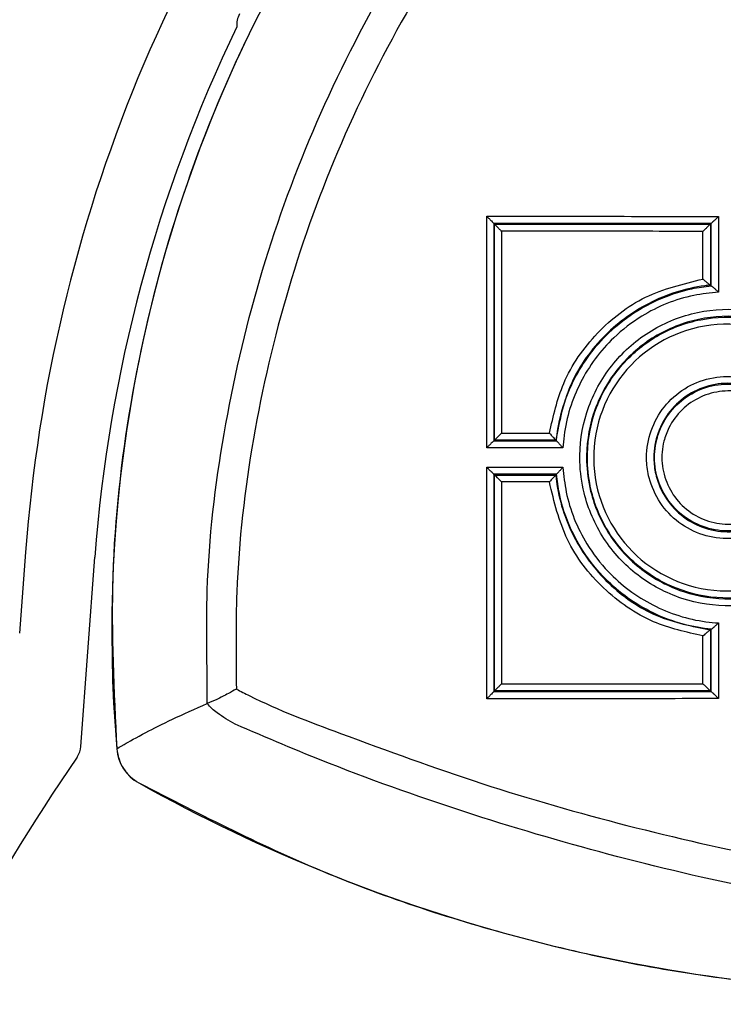
# Model space of a CAD drawing. Extents: x 5 to 165, y 2 to 108.
# Drawn here: x 83 to 84, y 79 to 80 of the extents above; entities that cross this region are included whole.
import ezdxf

# ---------------------------------------------------------------- set-up
doc = ezdxf.new("R2010")
doc.units = 0
doc.header["$LTSCALE"] = 10
doc.header["$MEASUREMENT"] = 0
doc.layers.get('0').update_dxf_attribs({"linetype": 'CONTINUOUS'})
doc.styles.add('SLDTEXTSTYLE0', font='TXT', dxfattribs={"width": 0.75})
doc.dimstyles.new('SLDDIMSTYLE2', dxfattribs={"dimtxt": 1.377953, "dimasz": 2.362205, "dimexe": 0, "dimexo": 0.0625, "dimgap": 0.344488, "dimtad": 0, "dimtih": 1, "dimtoh": 1, "dimrnd": 1e-09, "dimzin": 12, "dimtxsty": 'SLDTEXTSTYLE0', "dimblk1": 'CLOSED', "dimblk2": 'CLOSED', "dimsah": 1, "dimcen": 0.09, "dimazin": 3, "dimtfac": 1, "dimtmove": 0, "dimatfit": 3, "dimtolj": 1, "dimtzin": 12})

# ---------------------------------------------------------------- blocks, each defined once
blk = doc.blocks.new('_CLOSED')
at = {"color": 0, "linetype": 'BYBLOCK'}
for p, q in [((-1, 0.166667), (0, 0)), ((-1, 0.166667), (-1, -0.166667)), ((0, 0), (-1, -0.166667)), ((0, 0), (-1, 0))]:
    blk.add_line(p, q, dxfattribs=at)
blk = doc.blocks.new('*D10')
at = {"color": 16, "linetype": 'CONTINUOUS'}
for p, q in [((72.1961, 99.3322), (71.9162, 99.3322)), ((71.9162, 99.3322), (71.9162, 97.1447)), ((77.4775, 99.3322), (77.7574, 99.3322)), ((77.7574, 99.3322), (77.7574, 97.1447)), ((71.9162, 97.1447), (72.1961, 97.1447)), ((77.7574, 97.1447), (77.4775, 97.1447)), ((81.7448, 77.0236), (81.7448, 95.4767)), ((86.6691, 84.404), (86.6691, 95.4767)), ((81.7448, 95.083), (71.1972, 95.083)), ((86.6691, 95.083), (81.7448, 95.083)), ((86.6691, 95.083), (91.3935, 95.083))]:
    blk.add_line(p, q, dxfattribs=at)
at = {"color": 16, "linetype": 'CONTINUOUS', "xscale": 2.362204724409449, "yscale": 2.362204724409449}
blk.add_blockref('_CLOSED', (81.7448, 95.083, 0.2922), dxfattribs=at)
at = {"color": 16, "linetype": 'CONTINUOUS', "xscale": 2.362204724409449, "yscale": 2.362204724409449, "rotation": 180.0000000000004}
blk.add_blockref('_CLOSED', (86.6691, 95.083, 0.2922), dxfattribs=at)
at = {"color": 16, "linetype": 'CONTINUOUS', "char_height": 1.37795, "attachment_point": 1, "style": 'SLDTEXTSTYLE0'}
for s, insert in [('125.1', (72.546, 98.9209, 0.2922)), ('4.92', (72.4953, 96.8593, 0.2922))]:
    blk.add_mtext(s, dxfattribs=dict(at, insert=insert))

msp = doc.modelspace()

# ---------------------------------------------------------------- linework, layer by layer
at = {"color": 7, "linetype": 'CONTINUOUS'}
for p, q in [((83.844, 79.7221), (83.844, 79.7221)), ((83.8451, 79.721), (83.844, 79.7221)), ((83.8451, 79.721), (83.8451, 79.721)), ((84.1558, 79.7209), (84.1559, 79.7209)), ((84.1559, 79.7209), (84.1569, 79.7219)), ((84.1569, 79.7219), (84.1569, 79.7219)), ((84.1559, 79.6332), (84.1559, 79.6332)), ((84.1559, 79.6332), (84.1569, 79.6323)), ((84.157, 79.6323), (84.1569, 79.6323)), ((83.845, 79.41), (83.844, 79.409)), ((83.844, 79.409), (83.844, 79.409)), ((83.845, 79.41), (83.845, 79.41)), ((83.9331, 79.41), (83.9341, 79.409)), ((83.9331, 79.41), (83.9331, 79.41)), ((83.9341, 79.409), (83.9341, 79.409)), ((83.844, 79.3608), (83.844, 79.3608)), ((83.845, 79.3597), (83.844, 79.3608)), ((83.845, 79.3597), (83.845, 79.3597)), ((83.9331, 79.3597), (83.9341, 79.3608)), ((83.9331, 79.3597), (83.9331, 79.3597)), ((83.9341, 79.3608), (83.9341, 79.3608)), ((83.1612, 79.132), (83.1699, 79.2487)), ((83.2495, 78.9688), (83.2696, 79.2413)), ((84.1559, 79.1366), (84.1569, 79.1375)), ((84.1559, 79.1366), (84.1559, 79.1366)), ((84.1569, 79.1375), (84.157, 79.1375)), ((83.8451, 79.0487), (83.844, 79.0476)), ((83.844, 79.0476), (83.844, 79.0476)), ((83.8451, 79.0487), (83.8451, 79.0487)), ((84.1559, 79.0488), (84.1559, 79.0489)), ((84.1559, 79.0488), (84.1569, 79.0478)), ((84.1569, 79.0478), (84.1569, 79.0478))]:
    msp.add_line(p, q, dxfattribs=at)
for centre, radius, start, end in [((85.189, 77.5409), 3.5, 107.916, 169.3422), ((85.189, 77.5409), 3.4, 116.7081, 140.2895), ((85.3821, 79.0853), 2.2183, 139.3685, 175.7763), ((83.5051, 80.0082), 0.0313, 150, 185.6668), ((85.3821, 79.0853), 2.1183, 154.2634, 175.7763), ((85.2625, 79.1349), 1.9687, 154.4032, 184.9424), ((84.18, 79.3848), 0.1921, 10.7052, 345.1143), ((83.2183, 78.9711), 0.0312, 325.5534, 355.7763), ((83.3633, 78.9706), 0.0625, 184.9424, 240.7935), ((85.718, 77.2565), 3, 145.5534, 171.7382), ((84.4938, 80.9927), 2.3791, 240.7935, 270)]:
    msp.add_arc(centre, radius, start, end, dxfattribs=at)
for points, knots in [([(84.0813, 80.7099), (84.0166, 80.6576), (83.8872, 80.5529), (83.7203, 80.3664), (83.5767, 80.1621), (83.4605, 79.9407), (83.373, 79.7066), (83.3164, 79.4633), (83.2887, 79.2145), (83.2969, 79.0484), (83.3011, 78.9653)], [0, 0, 0, 0, 0.125, 0.25, 0.375, 0.5, 0.625, 0.75, 0.875, 1, 1, 1, 1]), ([(83.4314, 79.0304), (83.4314, 79.0304), (83.4314, 79.0848), (83.4273, 79.2149), (83.4518, 79.4203), (83.5026, 79.6423), (83.5795, 79.8567), (83.6813, 80.0606), (83.8033, 80.2508), (83.9492, 80.4287), (84.0549, 80.5369), (84.134, 80.6046), (84.1427, 80.6126), (84.1427, 80.6126)], [0, 0, 0, 0, 0.000001, 0.09085, 0.217234, 0.344096, 0.470519, 0.596724, 0.723349, 0.849577, 0.972413, 0.999998, 1, 1, 1, 1]), ([(84.4573, 79.9324), (84.4256, 80.0541), (84.3781, 80.2365), (84.3213, 80.4387), (84.3073, 80.5322), (84.2879, 80.5676), (84.2678, 80.5849), (84.2436, 80.5943), (84.218, 80.595), (84.1975, 80.5888), (84.1708, 80.5732), (84.1028, 80.5069), (83.9825, 80.3963), (83.8434, 80.2245), (83.721, 80.0385), (83.6205, 79.8395), (83.5443, 79.63), (83.4938, 79.413), (83.4714, 79.2187), (83.4727, 79.098), (83.4733, 79.0514)], [0, 0, 0, 0, 0.149626, 0.224418, 0.250919, 0.261274, 0.271694, 0.281815, 0.291709, 0.301685, 0.307082, 0.328687, 0.414667, 0.502896, 0.591403, 0.679608, 0.767802, 0.856309, 0.944473, 1, 1, 1, 1]), ([(83.8338, 79.399), (83.8339, 79.4545), (83.8339, 79.5657), (83.8339, 79.6768), (83.8339, 79.7324)], [0, 0, 0, 0, 0.499561, 1, 1, 1, 1]), ([(83.8339, 79.7324), (83.8895, 79.7324), (84.0008, 79.7324), (84.1119, 79.7322), (84.1676, 79.7322)], [0, 0, 0, 0, 0.499055, 1, 1, 1, 1]), ([(83.8339, 79.7324), (83.834, 79.7323), (83.835, 79.7312), (83.8374, 79.7289), (83.8404, 79.7258), (83.8426, 79.7236), (83.8438, 79.7224), (83.844, 79.7222), (83.844, 79.7221)], [0, 0, 0, 0, 0.0066277, 0.2433122, 0.5193272, 0.7183922, 0.8588851, 1, 1, 1, 1]), ([(84.1676, 79.7322), (84.1676, 79.7321), (84.1664, 79.731), (84.164, 79.7286), (84.1608, 79.7255), (84.1586, 79.7234), (84.1573, 79.7222), (84.157, 79.722), (84.1569, 79.7219)], [0, 0, 0, 0, 0.006572, 0.262499, 0.530388, 0.723577, 0.86147, 1, 1, 1, 1]), ([(84.1676, 79.7322), (84.1676, 79.7138), (84.1676, 79.6775), (84.1676, 79.6412), (84.1677, 79.6232)], [0, 0, 0, 0, 0.5056231, 1, 1, 1, 1]), ([(83.844, 79.7221), (83.844, 79.7221), (83.844, 79.6698), (83.844, 79.5655), (83.844, 79.4611), (83.844, 79.409)], [0, 0, 0, 0, 0.000004, 0.500472, 1, 1, 1, 1]), ([(84.1569, 79.7219), (84.1569, 79.7219), (84.1061, 79.7219), (83.9999, 79.7221), (83.8959, 79.7221), (83.844, 79.7221)], [0, 0, 0, 0, 0.000032, 0.500999, 1, 1, 1, 1]), ([(83.845, 79.41), (83.845, 79.4619), (83.845, 79.5656), (83.8451, 79.6693), (83.8451, 79.721)], [0, 0, 0, 0, 0.500477, 1, 1, 1, 1]), ([(83.8451, 79.721), (83.897, 79.721), (84.0007, 79.721), (84.1042, 79.7209), (84.1558, 79.7209)], [0, 0, 0, 0, 0.501024, 1, 1, 1, 1]), ([(83.8451, 79.721), (83.8452, 79.7209), (83.8454, 79.7207), (83.8466, 79.7195), (83.8487, 79.7173), (83.8517, 79.7142), (83.854, 79.7119), (83.8551, 79.7108), (83.8551, 79.7108)], [0, 0, 0, 0, 0.1416785, 0.2825779, 0.4828161, 0.7609173, 0.9933685, 1, 1, 1, 1]), ([(83.8551, 79.7108), (83.8551, 79.6624), (83.8551, 79.5655), (83.8551, 79.4685), (83.8551, 79.42)], [0, 0, 0, 0, 0.499496, 1, 1, 1, 1]), ([(84.1452, 79.7106), (84.097, 79.7107), (84.0004, 79.7108), (83.9036, 79.7108), (83.8551, 79.7108)], [0, 0, 0, 0, 0.498899, 1, 1, 1, 1]), ([(84.1558, 79.7209), (84.1557, 79.7208), (84.1555, 79.7206), (84.1542, 79.7194), (84.1519, 79.7173), (84.1488, 79.7142), (84.1464, 79.7118), (84.1452, 79.7107), (84.1452, 79.7106)], [0, 0, 0, 0, 0.138635, 0.27672, 0.470297, 0.739262, 0.993425, 1, 1, 1, 1]), ([(84.1452, 79.6419), (84.1452, 79.6536), (84.1452, 79.6765), (84.1452, 79.6994), (84.1452, 79.7106)], [0, 0, 0, 0, 0.511558, 1, 1, 1, 1]), ([(84.1559, 79.7209), (84.1559, 79.7063), (84.1559, 79.6771), (84.1559, 79.6479), (84.1559, 79.6332)], [0, 0, 0, 0, 0.497324, 1, 1, 1, 1]), ([(84.1569, 79.6323), (84.1569, 79.6471), (84.1569, 79.677), (84.1569, 79.7069), (84.1569, 79.7219)], [0, 0, 0, 0, 0.49739, 1, 1, 1, 1]), ([(83.9241, 79.42), (83.9296, 79.4445), (83.9414, 79.4974), (83.99, 79.5668), (84.0601, 79.6214), (84.1168, 79.635), (84.1452, 79.6419)], [0, 0, 0, 0, 0.222755, 0.482453, 0.740553, 1, 1, 1, 1]), ([(84.1452, 79.6419), (84.1452, 79.6418), (84.1461, 79.6411), (84.1483, 79.6392), (84.1514, 79.6366), (84.1538, 79.6346), (84.1553, 79.6334), (84.1557, 79.6333), (84.1559, 79.6332)], [0, 0, 0, 0, 0.006988, 0.196818, 0.477629, 0.691496, 0.845336, 1, 1, 1, 1]), ([(84.1559, 79.6332), (84.1531, 79.6329), (84.1226, 79.6294), (84.0655, 79.6113), (83.9976, 79.5603), (83.9491, 79.4907), (83.9384, 79.4366), (83.9331, 79.41)], [0, 0, 0, 0, 0.024094, 0.271977, 0.517028, 0.763435, 1, 1, 1, 1]), ([(83.9341, 79.409), (83.9344, 79.4119), (83.9377, 79.4424), (83.9556, 79.4995), (84.0001, 79.5595), (84.0586, 79.6046), (84.1108, 79.6256), (84.1476, 79.6313), (84.157, 79.6323), (84.157, 79.6323)], [0, 0, 0, 0, 0.025698, 0.27056, 0.515412, 0.671013, 0.917269, 0.999897, 1, 1, 1, 1]), ([(84.157, 79.6323), (84.1571, 79.6322), (84.1575, 79.632), (84.159, 79.6309), (84.1614, 79.6289), (84.1645, 79.6261), (84.1667, 79.6241), (84.1676, 79.6232), (84.1677, 79.6232)], [0, 0, 0, 0, 0.151753, 0.302905, 0.512223, 0.791403, 0.993125, 1, 1, 1, 1]), ([(84.1677, 79.6232), (84.1557, 79.6219), (84.117, 79.6178), (84.064, 79.5959), (84.0077, 79.5527), (83.965, 79.495), (83.9466, 79.4372), (83.9439, 79.4048), (83.9435, 79.399)], [0, 0, 0, 0, 0.104607, 0.338141, 0.485631, 0.717598, 0.949459, 1, 1, 1, 1]), ([(84.3479, 79.2549), (84.3388, 79.243), (84.315, 79.2119), (84.2577, 79.1814), (84.1863, 79.1671), (84.1136, 79.1781), (84.0488, 79.2124), (83.9991, 79.2661), (83.9736, 79.325), (83.9651, 79.3877), (83.9741, 79.4512), (84.0078, 79.516), (84.061, 79.5661), (84.1278, 79.5958), (84.2006, 79.6017), (84.2717, 79.5833), (84.3316, 79.5421), (84.3714, 79.4934), (84.3805, 79.4577), (84.3837, 79.4454)], [0, 0, 0, 0, 0.039418, 0.102838, 0.166508, 0.230157, 0.293609, 0.356865, 0.420022, 0.459843, 0.522992, 0.586164, 0.649368, 0.712622, 0.775976, 0.839484, 0.903113, 0.966675, 1, 1, 1, 1]), ([(84.3828, 79.4096), (84.3827, 79.4102), (84.3798, 79.4335), (84.3657, 79.4788), (84.3242, 79.5348), (84.2664, 79.5738), (84.199, 79.5914), (84.1297, 79.5857), (84.0662, 79.5575), (84.0156, 79.5098), (83.9836, 79.448), (83.975, 79.3875), (83.9831, 79.3278), (84.0073, 79.2717), (84.0546, 79.2206), (84.1162, 79.1879), (84.1852, 79.1776), (84.2537, 79.1907), (84.3138, 79.2257), (84.3586, 79.2783), (84.3779, 79.3267), (84.382, 79.3547), (84.3828, 79.3602)], [0, 0, 0, 0, 0.001686, 0.057526, 0.113593, 0.169701, 0.225681, 0.281517, 0.337276, 0.393017, 0.448758, 0.504497, 0.539646, 0.595378, 0.651171, 0.707108, 0.763204, 0.819325, 0.875246, 0.930853, 0.986281, 1, 1, 1, 1]), ([(84.3817, 79.3592), (84.3802, 79.3504), (84.3749, 79.3193), (84.3515, 79.2692), (84.3041, 79.2194), (84.2424, 79.188), (84.1736, 79.1787), (84.1056, 79.1929), (84.0462, 79.2288), (84.0022, 79.2822), (83.9812, 79.3392), (83.9766, 79.399), (83.9884, 79.4585), (84.0236, 79.5181), (84.0765, 79.5627), (84.1412, 79.5872), (84.2103, 79.589), (84.2764, 79.5678), (84.3313, 79.5258), (84.3688, 79.4708), (84.3776, 79.4295), (84.3817, 79.4106)], [0, 0, 0, 0, 0.022037, 0.077596, 0.133347, 0.189387, 0.245598, 0.301775, 0.357805, 0.413704, 0.469546, 0.504715, 0.560556, 0.616395, 0.672236, 0.728106, 0.784067, 0.840173, 0.896384, 0.95253, 1, 1, 1, 1]), ([(84.2918, 79.3494), (84.2887, 79.3414), (84.2808, 79.3213), (84.2576, 79.2942), (84.2234, 79.2737), (84.1841, 79.2658), (84.1446, 79.2714), (84.1092, 79.2897), (84.0818, 79.3187), (84.0676, 79.3506), (84.0625, 79.3848), (84.0669, 79.4195), (84.0848, 79.4553), (84.1135, 79.4832), (84.1499, 79.4999), (84.1898, 79.5036), (84.2286, 79.4938), (84.2617, 79.4719), (84.2824, 79.4453), (84.2894, 79.4267), (84.2918, 79.4204)], [0, 0, 0, 0, 0.038498, 0.098274, 0.158072, 0.217753, 0.277276, 0.336684, 0.396062, 0.455475, 0.492662, 0.552095, 0.611608, 0.67123, 0.730959, 0.790724, 0.85039, 0.909837, 0.969075, 1, 1, 1, 1]), ([(84.2853, 79.4105), (84.2826, 79.4187), (84.2762, 79.4383), (84.2557, 79.4645), (84.2253, 79.4846), (84.1898, 79.4935), (84.1532, 79.4902), (84.1199, 79.4748), (84.0935, 79.4493), (84.0771, 79.4166), (84.0731, 79.3848), (84.0777, 79.3536), (84.0908, 79.3243), (84.1159, 79.2978), (84.1484, 79.281), (84.1846, 79.276), (84.2206, 79.2832), (84.252, 79.3019), (84.2749, 79.3285), (84.282, 79.3496), (84.2852, 79.3593)], [0, 0, 0, 0, 0.0417401, 0.0995967, 0.1577042, 0.2160529, 0.2744986, 0.3328796, 0.391111, 0.449194, 0.5071748, 0.543453, 0.601433, 0.6594186, 0.7174785, 0.7756846, 0.8340506, 0.8925069, 0.9508976, 1, 1, 1, 1]), ([(84.2844, 79.3605), (84.2844, 79.3605), (84.2834, 79.3563), (84.2787, 79.3408), (84.2704, 79.3264), (84.2553, 79.3081), (84.2368, 79.2923), (84.203, 79.2792), (84.1667, 79.278), (84.1322, 79.2889), (84.1032, 79.3105), (84.083, 79.3405), (84.0739, 79.3755), (84.0765, 79.4071), (84.0874, 79.4365), (84.1061, 79.4622), (84.1361, 79.4828), (84.1711, 79.4923), (84.2073, 79.4896), (84.2405, 79.4751), (84.267, 79.4506), (84.2797, 79.4265), (84.2837, 79.4122), (84.2844, 79.4093), (84.2844, 79.4093)], [0, 0, 0, 0, 0.000081, 0.021036, 0.079008, 0.079122, 0.137337, 0.195539, 0.253628, 0.311581, 0.369429, 0.427224, 0.485018, 0.542812, 0.579163, 0.637178, 0.695323, 0.753546, 0.811728, 0.869738, 0.927522, 0.985159, 0.999923, 1, 1, 1, 1]), ([(84.2772, 79.3993), (84.2761, 79.4046), (84.2729, 79.4203), (84.2597, 79.4444), (84.2358, 79.4667), (84.2057, 79.4798), (84.1728, 79.4822), (84.141, 79.4736), (84.1138, 79.455), (84.0968, 79.4317), (84.0869, 79.405), (84.0846, 79.3764), (84.0929, 79.3447), (84.1112, 79.3175), (84.1375, 79.2979), (84.1688, 79.288), (84.2017, 79.2891), (84.2325, 79.301), (84.2574, 79.3224), (84.2721, 79.3471), (84.2758, 79.3641), (84.2772, 79.3704)], [0, 0, 0, 0, 0.028019, 0.084059, 0.140282, 0.196762, 0.253424, 0.310111, 0.366687, 0.423093, 0.458418, 0.514568, 0.570722, 0.626909, 0.68319, 0.73961, 0.796181, 0.852851, 0.9095, 0.96598, 1, 1, 1, 1]), ([(83.845, 79.41), (83.8451, 79.4101), (83.8453, 79.4103), (83.8466, 79.4115), (83.8488, 79.4137), (83.8518, 79.4167), (83.854, 79.419), (83.855, 79.42), (83.8551, 79.42)], [0, 0, 0, 0, 0.1433793, 0.2859605, 0.4903246, 0.7740736, 0.993324, 1, 1, 1, 1]), ([(83.8551, 79.42), (83.8664, 79.42), (83.8894, 79.42), (83.9124, 79.42), (83.9241, 79.42)], [0, 0, 0, 0, 0.492393, 1, 1, 1, 1]), ([(83.9241, 79.42), (83.9241, 79.42), (83.925, 79.419), (83.9269, 79.4168), (83.9296, 79.4138), (83.9316, 79.4116), (83.9328, 79.4103), (83.933, 79.4101), (83.9331, 79.41)], [0, 0, 0, 0, 0.006947, 0.207193, 0.484436, 0.694997, 0.847123, 1, 1, 1, 1]), ([(83.844, 79.409), (83.8439, 79.4089), (83.8437, 79.4087), (83.8424, 79.4075), (83.8402, 79.4053), (83.8372, 79.4023), (83.8349, 79.4), (83.8339, 79.399), (83.8338, 79.399)], [0, 0, 0, 0, 0.14305, 0.285581, 0.489413, 0.771914, 0.993329, 1, 1, 1, 1]), ([(83.9435, 79.399), (83.9253, 79.399), (83.8888, 79.399), (83.8522, 79.399), (83.8338, 79.399)], [0, 0, 0, 0, 0.496851, 1, 1, 1, 1]), ([(83.844, 79.409), (83.844, 79.409), (83.859, 79.409), (83.889, 79.409), (83.919, 79.409), (83.9341, 79.409), (83.9341, 79.409)], [0, 0, 0, 0, 0.00001, 0.499629, 0.999983, 1, 1, 1, 1]), ([(83.9331, 79.41), (83.9184, 79.41), (83.8891, 79.41), (83.8597, 79.41), (83.845, 79.41)], [0, 0, 0, 0, 0.49961, 1, 1, 1, 1]), ([(83.9341, 79.409), (83.9342, 79.4089), (83.9344, 79.4087), (83.9356, 79.4074), (83.9377, 79.4052), (83.9404, 79.4022), (83.9425, 79.4), (83.9434, 79.399), (83.9435, 79.399)], [0, 0, 0, 0, 0.150129, 0.299641, 0.505647, 0.780894, 0.993165, 1, 1, 1, 1]), ([(83.8338, 79.3708), (83.8522, 79.3708), (83.8888, 79.3708), (83.9253, 79.3708), (83.9435, 79.3708)], [0, 0, 0, 0, 0.503148, 1, 1, 1, 1]), ([(83.8339, 79.0374), (83.8339, 79.093), (83.8339, 79.2041), (83.8338, 79.3152), (83.8338, 79.3708)], [0, 0, 0, 0, 0.500342, 1, 1, 1, 1]), ([(83.844, 79.3608), (83.8439, 79.3609), (83.8437, 79.361), (83.8424, 79.3623), (83.8402, 79.3644), (83.8372, 79.3674), (83.8349, 79.3697), (83.8339, 79.3707), (83.8338, 79.3708)], [0, 0, 0, 0, 0.1427034, 0.2845468, 0.4872233, 0.7680441, 0.9933393, 1, 1, 1, 1]), ([(83.9341, 79.3608), (83.9342, 79.3609), (83.9344, 79.361), (83.9356, 79.3623), (83.9376, 79.3645), (83.9404, 79.3675), (83.9425, 79.3697), (83.9434, 79.3707), (83.9435, 79.3708)], [0, 0, 0, 0, 0.1496479, 0.2985782, 0.503594, 0.7773484, 0.9931779, 1, 1, 1, 1]), ([(83.9435, 79.3708), (83.9447, 79.3588), (83.9488, 79.3202), (83.9706, 79.2675), (84.0135, 79.2114), (84.071, 79.1685), (84.1289, 79.1499), (84.1616, 79.1471), (84.1677, 79.1466)], [0, 0, 0, 0, 0.104387, 0.33617, 0.482256, 0.714642, 0.947124, 1, 1, 1, 1]), ([(83.844, 79.3608), (83.844, 79.3086), (83.844, 79.2042), (83.844, 79.0999), (83.844, 79.0476), (83.844, 79.0476)], [0, 0, 0, 0, 0.499632, 0.999997, 1, 1, 1, 1]), ([(83.9341, 79.3608), (83.9341, 79.3608), (83.919, 79.3608), (83.889, 79.3608), (83.859, 79.3608), (83.844, 79.3608), (83.844, 79.3608)], [0, 0, 0, 0, 0.000012, 0.500371, 0.999994, 1, 1, 1, 1]), ([(83.8451, 79.0487), (83.8451, 79.1005), (83.845, 79.2042), (83.845, 79.3078), (83.845, 79.3597)], [0, 0, 0, 0, 0.499628, 1, 1, 1, 1]), ([(83.845, 79.3597), (83.8597, 79.3597), (83.8891, 79.3597), (83.9184, 79.3597), (83.9331, 79.3597)], [0, 0, 0, 0, 0.500392, 1, 1, 1, 1]), ([(83.845, 79.3597), (83.8451, 79.3596), (83.8453, 79.3595), (83.8465, 79.3582), (83.8487, 79.3561), (83.8517, 79.3531), (83.854, 79.3508), (83.855, 79.3498), (83.8551, 79.3497)], [0, 0, 0, 0, 0.142803, 0.284923, 0.488067, 0.770144, 0.993339, 1, 1, 1, 1]), ([(83.9331, 79.3597), (83.933, 79.3596), (83.9328, 79.3594), (83.9316, 79.3582), (83.9296, 79.3559), (83.9269, 79.3529), (83.925, 79.3507), (83.9241, 79.3498), (83.9241, 79.3497)], [0, 0, 0, 0, 0.15227, 0.303926, 0.513412, 0.789261, 0.993066, 1, 1, 1, 1]), ([(83.9331, 79.3597), (83.9334, 79.3569), (83.9369, 79.3263), (83.955, 79.269), (84.006, 79.201), (84.0756, 79.1525), (84.1296, 79.1418), (84.1559, 79.1366)], [0, 0, 0, 0, 0.025156, 0.271496, 0.517921, 0.764706, 1, 1, 1, 1]), ([(84.157, 79.1375), (84.157, 79.1375), (84.1538, 79.1378), (84.1231, 79.1415), (84.0658, 79.1595), (84.0061, 79.2043), (83.9615, 79.2627), (83.9402, 79.3146), (83.9353, 79.3515), (83.9341, 79.3608)], [0, 0, 0, 0, 0.000095, 0.028138, 0.273261, 0.518422, 0.672619, 0.917379, 1, 1, 1, 1]), ([(83.8551, 79.3497), (83.8551, 79.3012), (83.8551, 79.2043), (83.8551, 79.1073), (83.8551, 79.0589)], [0, 0, 0, 0, 0.5003927, 1, 1, 1, 1]), ([(83.9241, 79.3497), (83.9124, 79.3497), (83.8894, 79.3497), (83.8664, 79.3497), (83.8551, 79.3497)], [0, 0, 0, 0, 0.5076046, 1, 1, 1, 1]), ([(84.1452, 79.1279), (84.121, 79.1333), (84.0683, 79.1452), (83.999, 79.1938), (83.9444, 79.2643), (83.9309, 79.3213), (83.9241, 79.3497)], [0, 0, 0, 0, 0.221109, 0.48102, 0.740721, 1, 1, 1, 1]), ([(84.1677, 79.1466), (84.1676, 79.1465), (84.1667, 79.1457), (84.1645, 79.1436), (84.1614, 79.1409), (84.159, 79.1389), (84.1575, 79.1377), (84.1572, 79.1376), (84.157, 79.1375)], [0, 0, 0, 0, 0.006862, 0.212227, 0.489962, 0.698145, 0.848774, 1, 1, 1, 1]), ([(84.1677, 79.1466), (84.1677, 79.1286), (84.1677, 79.0923), (84.1676, 79.0559), (84.1676, 79.0376)], [0, 0, 0, 0, 0.494693, 1, 1, 1, 1]), ([(84.1559, 79.1366), (84.1557, 79.1365), (84.1554, 79.1363), (84.1539, 79.1352), (84.1514, 79.1332), (84.1484, 79.1306), (84.1462, 79.1287), (84.1453, 79.1279), (84.1452, 79.1279)], [0, 0, 0, 0, 0.154014, 0.307333, 0.520066, 0.799575, 0.993028, 1, 1, 1, 1]), ([(84.1559, 79.1366), (84.1559, 79.1219), (84.1559, 79.0926), (84.1559, 79.0634), (84.1559, 79.0488)], [0, 0, 0, 0, 0.50228, 1, 1, 1, 1]), ([(84.1569, 79.0478), (84.1569, 79.0628), (84.1569, 79.0927), (84.1569, 79.1226), (84.1569, 79.1375)], [0, 0, 0, 0, 0.502225, 1, 1, 1, 1]), ([(84.1452, 79.0591), (84.1452, 79.0703), (84.1452, 79.0932), (84.1452, 79.1161), (84.1452, 79.1279)], [0, 0, 0, 0, 0.488948, 1, 1, 1, 1]), ([(83.8551, 79.0589), (83.8551, 79.0589), (83.854, 79.0578), (83.8517, 79.0555), (83.8487, 79.0524), (83.8465, 79.0502), (83.8453, 79.049), (83.8452, 79.0488), (83.8451, 79.0487)], [0, 0, 0, 0, 0.0066343, 0.2390982, 0.5172035, 0.7174436, 0.8583996, 1, 1, 1, 1]), ([(83.8551, 79.0589), (83.9036, 79.0589), (84.0004, 79.0589), (84.097, 79.059), (84.1452, 79.0591)], [0, 0, 0, 0, 0.501097, 1, 1, 1, 1]), ([(84.1452, 79.0591), (84.1452, 79.059), (84.1464, 79.0579), (84.1488, 79.0555), (84.1519, 79.0524), (84.1542, 79.0503), (84.1555, 79.0491), (84.1557, 79.0489), (84.1559, 79.0489)], [0, 0, 0, 0, 0.006578, 0.256937, 0.527472, 0.722147, 0.860792, 1, 1, 1, 1]), ([(83.4733, 79.0514), (83.4732, 79.0513), (83.4694, 79.0492), (83.4597, 79.0437), (83.4445, 79.036), (83.4358, 79.0323), (83.4314, 79.0304)], [0, 0, 0, 0, 0.006237, 0.242612, 0.62088, 1, 1, 1, 1]), ([(83.4733, 79.0514), (83.4795, 79.0482), (83.5277, 79.0232), (83.6462, 78.9787), (83.8265, 78.9128), (84.035, 78.8532), (84.2465, 78.8048), (84.4893, 78.7684), (84.7619, 78.7426), (84.9578, 78.7185), (85.056, 78.7064)], [0, 0, 0, 0, 0.012725, 0.099192, 0.230412, 0.362404, 0.493783, 0.626076, 0.812491, 1, 1, 1, 1]), ([(83.844, 79.0476), (83.8439, 79.0475), (83.8438, 79.0473), (83.8425, 79.0461), (83.8404, 79.0439), (83.8374, 79.0409), (83.835, 79.0385), (83.8339, 79.0374), (83.8339, 79.0374)], [0, 0, 0, 0, 0.1410551, 0.2815186, 0.4806104, 0.7566636, 0.9933728, 1, 1, 1, 1]), ([(83.844, 79.0476), (83.896, 79.0476), (84.0001, 79.0477), (84.1057, 79.0477), (84.1569, 79.0478), (84.1569, 79.0478)], [0, 0, 0, 0, 0.499003, 0.999963, 1, 1, 1, 1]), ([(84.1559, 79.0489), (84.1042, 79.0488), (84.0007, 79.0487), (83.897, 79.0487), (83.8451, 79.0487)], [0, 0, 0, 0, 0.498977, 1, 1, 1, 1]), ([(84.1676, 79.0376), (84.1676, 79.0376), (84.1664, 79.0388), (84.164, 79.0412), (84.1609, 79.0442), (84.1586, 79.0464), (84.1573, 79.0475), (84.1571, 79.0477), (84.1569, 79.0478)], [0, 0, 0, 0, 0.006585, 0.258809, 0.528302, 0.722617, 0.860992, 1, 1, 1, 1]), ([(83.3011, 78.9653), (83.3031, 78.9666), (83.3072, 78.9692), (83.3379, 78.9865), (83.379, 79.0074), (83.4139, 79.0227), (83.4314, 79.0304)], [0, 0, 0, 0, 0.280893, 0.559665, 0.779214, 1, 1, 1, 1]), ([(83.4314, 79.0304), (83.4314, 79.0304), (83.4314, 79.0304), (83.4314, 79.0304), (83.4314, 79.0304)], [0, 0, 0, 0, 0.560961, 1, 1, 1, 1]), ([(83.4715, 79.0008), (83.4715, 79.0008), (83.4626, 79.0057), (83.4482, 79.0142), (83.4355, 79.0253), (83.4314, 79.0304), (83.4314, 79.0304)], [0, 0, 0, 0, 0.000047, 0.610606, 0.999953, 1, 1, 1, 1]), ([(84.1676, 79.0376), (84.112, 79.0375), (84.0008, 79.0374), (83.8895, 79.0374), (83.8339, 79.0374)], [0, 0, 0, 0, 0.500942, 1, 1, 1, 1]), ([(85.038, 78.6525), (84.942, 78.6655), (84.7494, 78.6916), (84.4793, 78.7203), (84.2358, 78.7582), (84.023, 78.8076), (83.8128, 78.8688), (83.6288, 78.9338), (83.5167, 78.9812), (83.4715, 79.0008), (83.4715, 79.0008)], [0, 0, 0, 0, 0.186404, 0.37413, 0.507722, 0.642335, 0.775585, 0.909631, 0.999999, 1, 1, 1, 1]), ([(83.3011, 78.9653), (83.3019, 78.9602), (83.3035, 78.9502), (83.3104, 78.9364), (83.3201, 78.9245), (83.3286, 78.9189), (83.3328, 78.9161)], [0, 0, 0, 0, 0.25, 0.5, 0.75, 1, 1, 1, 1]), ([(83.3328, 78.9161), (83.4229, 78.87), (83.6029, 78.7778), (83.8925, 78.6851), (84.1905, 78.6247), (84.3927, 78.6173), (84.4938, 78.6136)], [0, 0, 0, 0, 0.25, 0.5, 0.75, 1, 1, 1, 1])]:
    msp.add_open_spline(points, degree=3, knots=knots, dxfattribs=at)

# ---------------------------------------------------------------- dimensions: what is measured, and where the dimension line sits
at = {"color": 16, "linetype": 'CONTINUOUS'}
dim = msp.add_linear_dim(base=(81.7448, 97.3475), p1=(86.6691, 84.0103), p2=(81.7448, 76.6299), dimstyle='SLDDIMSTYLE2', dxfattribs=at)
dim.commit()
dim.dimension.update_dxf_attribs({"geometry": '*D10', "text_midpoint": (74.8368, 97.3475), "dimtype": 160})

doc.saveas('drawing.dxf')
